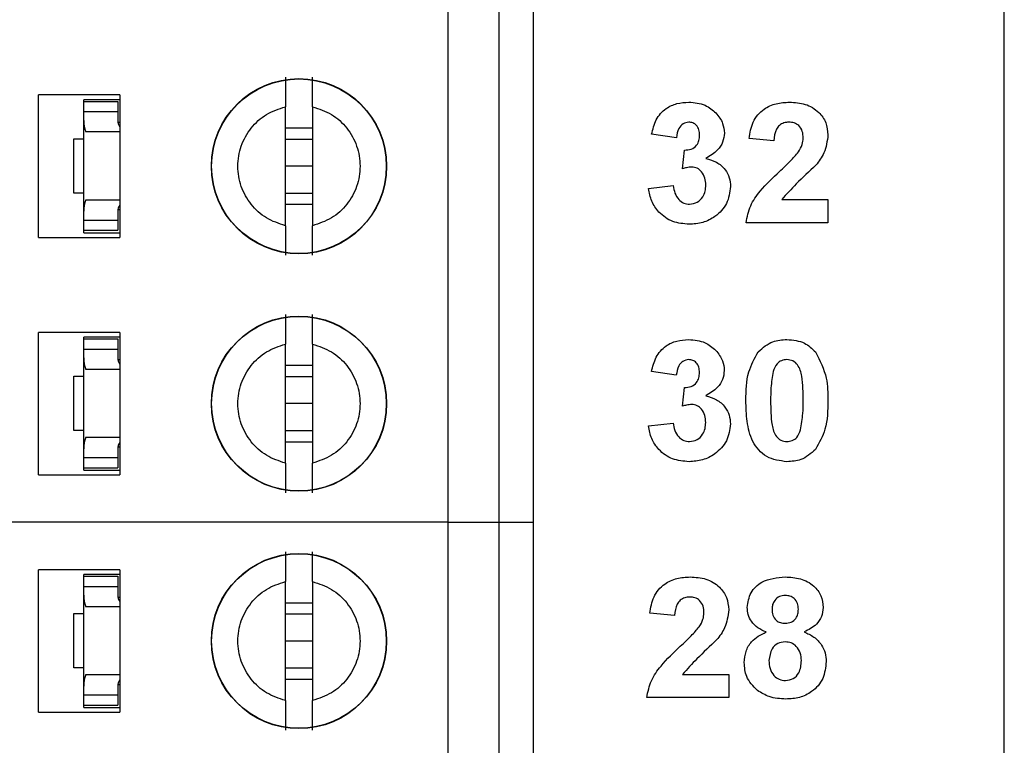
# Model space of a CAD drawing. Units: inches. Extents: x 0.1 to 16.9, y 0.1 to 10.9.
# Drawn here: x 11.4 to 11.9, y 6.4 to 6.8 of the extents above; entities that cross this region are included whole.
import ezdxf

# ---------------------------------------------------------------- set-up
doc = ezdxf.new("R2010")
doc.units = ezdxf.units.IN
doc.header["$MEASUREMENT"] = 0
doc.styles.add('SLDTEXTSTYLE0', font='TXT', dxfattribs={"width": 0.75})
doc.dimstyles.new('SLDDIMSTYLE0', dxfattribs={"dimtxt": 0.137795, "dimasz": 0.13, "dimexe": 0, "dimexo": 0.0625, "dimgap": 0.034449, "dimtad": 0, "dimtih": 1, "dimtoh": 1, "dimrnd": 1e-09, "dimzin": 4, "dimdsep": 46, "dimtxsty": 'SLDTEXTSTYLE0', "dimsah": 1, "dimcen": 0.09, "dimadec": 0, "dimazin": 1, "dimtfac": 1, "dimtofl": 0, "dimtmove": 0, "dimatfit": 3, "dimfxl": 0, "dimfrac": 2, "dimtolj": 1, "dimtzin": 12, "dimarcsym": 0})

# ---------------------------------------------------------------- blocks, each defined once
blk = doc.blocks.new('_D_1')
at = {"color": 8, "linetype": 'Continuous', "lineweight": 18}
for p, q in [((10.96406, 9.26074), (12.60186, 9.26074)), ((12.56249, 9.26074), (12.56249, 6.86025)), ((12.56249, 4.36074), (12.56249, 6.6415)), ((10.96406, 4.36074), (12.60186, 4.36074))]:
    blk.add_line(p, q, dxfattribs=at)
for points in [[(12.56249, 9.26074), (12.54249, 9.13074), (12.58249, 9.13074)], [(12.56249, 4.36074), (12.58249, 4.49074), (12.54249, 4.49074)]]:
    blk.add_solid(points, dxfattribs=at)
at = {"color": 8, "linetype": 'Continuous', "lineweight": 18, "insert": (12.38431, 6.81912), "char_height": 0.137795, "attachment_point": 1, "style": 'SLDTEXTSTYLE0'}
blk.add_mtext('4.90', dxfattribs=at)

msp = doc.modelspace()

# ---------------------------------------------------------------- linework, layer by layer
at = {"color": 7, "linetype": 'Continuous', "lineweight": 25}
for p, q in [((11.93257, 4.11074), (11.93257, 9.51074)), ((11.60997, 6.53496), (11.60997, 6.94834)), ((11.6395, 6.53496), (11.6395, 6.94834)), ((11.65918, 6.94834), (11.65918, 6.53496)), ((11.37217, 6.70031), (11.37217, 6.78299)), ((11.41942, 6.78299), (11.37217, 6.78299)), ((11.41942, 6.78299), (11.41942, 6.70031)), ((11.41942, 6.78023), (11.39855, 6.78023)), ((11.39855, 6.77925), (11.39855, 6.78023)), ((11.39855, 6.77925), (11.41824, 6.77925)), ((11.39855, 6.77334), (11.39855, 6.77925)), ((11.41824, 6.77925), (11.41824, 6.77334)), ((11.51548, 6.7071), (11.51548, 6.7762)), ((11.53123, 6.7762), (11.53123, 6.7071)), ((11.39855, 6.7682), (11.39855, 6.77334)), ((11.39855, 6.77334), (11.41824, 6.77334)), ((11.41824, 6.77334), (11.41824, 6.7682)), ((11.39855, 6.71549), (11.39855, 6.7682)), ((11.41833, 6.76718), (11.41942, 6.76718)), ((11.51548, 6.76392), (11.53123, 6.76392)), ((11.41942, 6.76153), (11.39964, 6.76153)), ((11.74233, 6.75821), (11.72797, 6.76023)), ((11.39265, 6.7261), (11.39265, 6.75759)), ((11.39265, 6.75759), (11.39855, 6.75759)), ((11.51548, 6.7574), (11.53123, 6.7574)), ((11.79886, 6.75642), (11.7845, 6.75774)), ((11.74591, 6.74017), (11.74706, 6.75103)), ((11.53123, 6.74165), (11.51548, 6.74165)), ((11.72617, 6.72874), (11.74053, 6.73039)), ((11.39855, 6.7261), (11.39265, 6.7261)), ((11.53123, 6.7259), (11.51548, 6.7259)), ((11.39964, 6.72216), (11.41942, 6.72216)), ((11.53123, 6.71937), (11.51548, 6.71937)), ((11.80341, 6.72232), (11.83027, 6.72232)), ((11.83027, 6.72232), (11.83027, 6.70885)), ((11.39855, 6.71035), (11.39855, 6.71549)), ((11.41824, 6.71549), (11.41824, 6.71035)), ((11.41833, 6.71651), (11.41942, 6.71651)), ((11.39855, 6.71035), (11.41824, 6.71035)), ((11.39855, 6.70444), (11.39855, 6.71035)), ((11.41824, 6.71035), (11.41824, 6.70444)), ((11.83027, 6.70885), (11.78271, 6.70885)), ((11.39855, 6.70444), (11.41824, 6.70444)), ((11.39855, 6.70307), (11.39855, 6.70444)), ((11.39855, 6.70307), (11.41942, 6.70307)), ((11.37217, 6.70031), (11.41942, 6.70031)), ((11.37217, 6.56251), (11.37217, 6.64519)), ((11.41942, 6.64519), (11.37217, 6.64519)), ((11.41942, 6.64519), (11.41942, 6.56251)), ((11.41942, 6.64244), (11.39855, 6.64244)), ((11.39855, 6.64145), (11.39855, 6.64244)), ((11.39855, 6.64145), (11.41824, 6.64145)), ((11.39855, 6.63555), (11.39855, 6.64145)), ((11.41824, 6.64145), (11.41824, 6.63555)), ((11.51548, 6.56931), (11.51548, 6.6384)), ((11.53123, 6.6384), (11.53123, 6.56931)), ((11.39855, 6.63041), (11.39855, 6.63555)), ((11.39855, 6.63555), (11.41824, 6.63555)), ((11.41824, 6.63555), (11.41824, 6.63041)), ((11.39855, 6.57769), (11.39855, 6.63041)), ((11.41833, 6.62939), (11.41942, 6.62939)), ((11.41942, 6.62373), (11.39964, 6.62373)), ((11.51548, 6.62613), (11.53123, 6.62613)), ((11.74227, 6.62042), (11.72791, 6.62244)), ((11.39265, 6.5883), (11.39265, 6.6198)), ((11.39265, 6.6198), (11.39855, 6.6198)), ((11.51548, 6.6196), (11.53123, 6.6196)), ((11.74586, 6.60237), (11.74701, 6.61324)), ((11.53123, 6.60385), (11.51548, 6.60385)), ((11.72611, 6.59094), (11.74047, 6.5926)), ((11.39855, 6.5883), (11.39265, 6.5883)), ((11.53123, 6.5881), (11.51548, 6.5881)), ((11.39964, 6.58436), (11.41942, 6.58436)), ((11.53123, 6.58158), (11.51548, 6.58158)), ((11.39855, 6.57255), (11.39855, 6.57769)), ((11.41824, 6.57769), (11.41824, 6.57255)), ((11.41833, 6.57871), (11.41942, 6.57871)), ((11.39855, 6.57255), (11.41824, 6.57255)), ((11.39855, 6.56665), (11.39855, 6.57255)), ((11.41824, 6.57255), (11.41824, 6.56665)), ((11.39855, 6.56665), (11.41824, 6.56665)), ((11.39855, 6.56527), (11.39855, 6.56665)), ((11.39855, 6.56527), (11.41942, 6.56527)), ((11.37217, 6.56251), (11.41942, 6.56251)), ((11.60997, 6.53496), (11.34816, 6.53496)), ((11.60997, 6.12157), (11.60997, 6.53496)), ((11.60997, 6.53496), (11.6395, 6.53496)), ((11.6395, 6.12157), (11.6395, 6.53496)), ((11.6395, 6.53496), (11.65918, 6.53496)), ((11.65918, 6.53496), (11.65918, 6.12157)), ((11.37217, 6.42472), (11.37217, 6.5074)), ((11.41942, 6.5074), (11.37217, 6.5074)), ((11.41942, 6.5074), (11.41942, 6.42472)), ((11.41942, 6.50464), (11.39855, 6.50464)), ((11.39855, 6.50366), (11.39855, 6.50464)), ((11.39855, 6.50366), (11.41824, 6.50366)), ((11.39855, 6.49775), (11.39855, 6.50366)), ((11.41824, 6.50366), (11.41824, 6.49775)), ((11.39855, 6.49261), (11.39855, 6.49775)), ((11.39855, 6.49775), (11.41824, 6.49775)), ((11.41824, 6.49775), (11.41824, 6.49261)), ((11.51548, 6.43151), (11.51548, 6.5006)), ((11.53123, 6.5006), (11.53123, 6.43151)), ((11.39855, 6.4399), (11.39855, 6.49261)), ((11.41833, 6.49159), (11.41942, 6.49159)), ((11.41942, 6.48594), (11.39964, 6.48594)), ((11.51548, 6.48833), (11.53123, 6.48833)), ((11.39265, 6.45051), (11.39265, 6.482)), ((11.39265, 6.482), (11.39855, 6.482)), ((11.51548, 6.48181), (11.53123, 6.48181)), ((11.74128, 6.48083), (11.72692, 6.48215)), ((11.53123, 6.46606), (11.51548, 6.46606)), ((11.39855, 6.45051), (11.39265, 6.45051)), ((11.53123, 6.45031), (11.51548, 6.45031)), ((11.39964, 6.44657), (11.41942, 6.44657)), ((11.53123, 6.44378), (11.51548, 6.44378)), ((11.74583, 6.44673), (11.77269, 6.44673)), ((11.77269, 6.44673), (11.77269, 6.43326)), ((11.39855, 6.43476), (11.39855, 6.4399)), ((11.41824, 6.4399), (11.41824, 6.43476)), ((11.41833, 6.44092), (11.41942, 6.44092)), ((11.39855, 6.43476), (11.41824, 6.43476)), ((11.39855, 6.42885), (11.39855, 6.43476)), ((11.41824, 6.43476), (11.41824, 6.42885)), ((11.77269, 6.43326), (11.72513, 6.43326)), ((11.39855, 6.42748), (11.39855, 6.42885)), ((11.39855, 6.42885), (11.41824, 6.42885)), ((11.39855, 6.42748), (11.41942, 6.42748)), ((11.37217, 6.42472), (11.41942, 6.42472))]:
    msp.add_line(p, q, dxfattribs=at)
for centre, radius in [((11.52336, 6.74165), 0.05084), ((11.52336, 6.74165), 0.05066), ((11.52336, 6.60385), 0.05084), ((11.52336, 6.60385), 0.05066), ((11.52336, 6.46606), 0.05084), ((11.52336, 6.46606), 0.05066)]:
    msp.add_circle(centre, radius, dxfattribs=at)
for centre, major_axis, start_param, end_param in [((11.42611, 6.7682), (0.02756, 0), 3.141593, 3.423408), ((11.42611, 6.7682), (0.00787, 0), 3.141593, 3.696404), ((11.42611, 6.71549), (0.02756, 0), 2.859777, 3.141593), ((11.42611, 6.71549), (0.00787, 0), 2.586782, 3.141593), ((11.42611, 6.63041), (0.02756, 0), 3.141593, 3.423408), ((11.42611, 6.63041), (0.00787, 0), 3.141593, 3.696404), ((11.42611, 6.57769), (0.02756, 0), 2.859777, 3.141593), ((11.42611, 6.57769), (0.00787, 0), 2.586782, 3.141593), ((11.42611, 6.49261), (0.02756, 0), 3.141593, 3.423408), ((11.42611, 6.49261), (0.00787, 0), 3.141593, 3.696404), ((11.42611, 6.4399), (0.02756, 0), 2.859777, 3.141593), ((11.42611, 6.4399), (0.00787, 0), 2.586782, 3.141593)]:
    msp.add_ellipse(centre, major_axis=major_axis, ratio=0.870398, start_param=start_param, end_param=end_param, dxfattribs=at)
for points, knots in [([(11.51548, 6.79337), (11.51548, 6.79265), (11.51548, 6.79122), (11.51548, 6.78725), (11.51548, 6.78227), (11.51548, 6.77822), (11.51548, 6.7762)], [0, 0, 0, 0, 0.249099, 0.499995, 0.749982, 1, 1, 1, 1]), ([(11.53123, 6.7762), (11.53123, 6.77822), (11.53123, 6.78227), (11.53123, 6.78725), (11.53123, 6.79121), (11.53123, 6.79265), (11.53123, 6.79337)], [0, 0, 0, 0, 0.249851, 0.500051, 0.750026, 1, 1, 1, 1]), ([(11.51548, 6.7071), (11.51169, 6.70837), (11.50411, 6.71089), (11.49514, 6.71918), (11.48927, 6.72971), (11.48725, 6.74165), (11.48927, 6.75359), (11.49514, 6.76412), (11.50411, 6.7724), (11.51169, 6.77493), (11.51548, 6.7762)], [0, 0, 0, 0, 0.125, 0.25, 0.375, 0.5, 0.625, 0.75, 0.875, 1, 1, 1, 1]), ([(11.53123, 6.7762), (11.53502, 6.77493), (11.5426, 6.7724), (11.55157, 6.76412), (11.55744, 6.75359), (11.55946, 6.74165), (11.55744, 6.72971), (11.55157, 6.71918), (11.5426, 6.71089), (11.53502, 6.70837), (11.53123, 6.7071)], [0, 0, 0, 0, 0.125, 0.25, 0.375, 0.5, 0.625, 0.75, 0.875, 1, 1, 1, 1]), ([(11.72797, 6.76023), (11.72865, 6.7631), (11.73001, 6.76882), (11.73557, 6.77524), (11.74256, 6.77837), (11.74716, 6.77869), (11.74946, 6.77885)], [0, 0, 0, 0, 0.2806539, 0.5591579, 0.7794626, 1, 1, 1, 1]), ([(11.74946, 6.77885), (11.7528, 6.77859), (11.75876, 6.77812), (11.76327, 6.77426), (11.76525, 6.77256)], [0, 0, 0, 0, 0.55981, 1, 1, 1, 1]), ([(11.7845, 6.75774), (11.78503, 6.76102), (11.78607, 6.76756), (11.79225, 6.77494), (11.80016, 6.77837), (11.80533, 6.77869), (11.80792, 6.77885)], [0, 0, 0, 0, 0.280651, 0.558721, 0.77916, 1, 1, 1, 1]), ([(11.80792, 6.77885), (11.81102, 6.77867), (11.8172, 6.77829), (11.82479, 6.77373), (11.82955, 6.7671), (11.83003, 6.76224), (11.83027, 6.75981)], [0, 0, 0, 0, 0.28069, 0.559944, 0.779893, 1, 1, 1, 1]), ([(11.76525, 6.77256), (11.7668, 6.77063), (11.76956, 6.76719), (11.76997, 6.76283), (11.77015, 6.76091)], [0, 0, 0, 0, 0.559642, 1, 1, 1, 1]), ([(11.74952, 6.76719), (11.74834, 6.76697), (11.74597, 6.76655), (11.74311, 6.76307), (11.74262, 6.76006), (11.74233, 6.75821)], [0, 0, 0, 0, 0.278591, 0.558882, 1, 1, 1, 1]), ([(11.75579, 6.75973), (11.75573, 6.76076), (11.75561, 6.76281), (11.75415, 6.76537), (11.75195, 6.76698), (11.75033, 6.76712), (11.74952, 6.76719)], [0, 0, 0, 0, 0.2806219, 0.5600312, 0.7798513, 1, 1, 1, 1]), ([(11.80761, 6.76719), (11.80663, 6.76712), (11.80468, 6.76699), (11.80205, 6.76552), (11.79942, 6.76207), (11.79909, 6.75875), (11.79886, 6.75642)], [0, 0, 0, 0, 0.187233, 0.374082, 0.560697, 1, 1, 1, 1]), ([(11.81591, 6.758), (11.81584, 6.75932), (11.8157, 6.76195), (11.81371, 6.76521), (11.81072, 6.76699), (11.80865, 6.76712), (11.80761, 6.76719)], [0, 0, 0, 0, 0.280617, 0.559494, 0.77938, 1, 1, 1, 1]), ([(11.74706, 6.75103), (11.74839, 6.75108), (11.75104, 6.75118), (11.75411, 6.75353), (11.7556, 6.75663), (11.75572, 6.75869), (11.75579, 6.75973)], [0, 0, 0, 0, 0.280325, 0.558524, 0.779029, 1, 1, 1, 1]), ([(11.77015, 6.76091), (11.76995, 6.75911), (11.76957, 6.75551), (11.76584, 6.75001), (11.76184, 6.74764), (11.7594, 6.7462)], [0, 0, 0, 0, 0.279838, 0.559845, 1, 1, 1, 1]), ([(11.81318, 6.74991), (11.81402, 6.75132), (11.81552, 6.75383), (11.8158, 6.75673), (11.81591, 6.758)], [0, 0, 0, 0, 0.560182, 1, 1, 1, 1]), ([(11.83027, 6.75981), (11.82979, 6.7562), (11.82892, 6.74972), (11.82499, 6.74454), (11.82326, 6.74226)], [0, 0, 0, 0, 0.558331, 1, 1, 1, 1]), ([(11.80217, 6.73861), (11.80434, 6.74061), (11.80822, 6.74418), (11.81166, 6.74816), (11.81318, 6.74991)], [0, 0, 0, 0, 0.560262, 1, 1, 1, 1]), ([(11.75126, 6.74116), (11.75024, 6.74108), (11.74842, 6.74093), (11.74668, 6.7404), (11.74591, 6.74017)], [0, 0, 0, 0, 0.559675, 1, 1, 1, 1]), ([(11.75938, 6.73071), (11.7593, 6.7321), (11.75915, 6.73487), (11.7573, 6.73834), (11.75453, 6.74076), (11.75235, 6.74103), (11.75126, 6.74116)], [0, 0, 0, 0, 0.280733, 0.560298, 0.780292, 1, 1, 1, 1]), ([(11.7594, 6.7462), (11.76155, 6.7456), (11.76584, 6.7444), (11.77056, 6.74016), (11.77334, 6.73507), (11.7736, 6.73158), (11.77374, 6.72983)], [0, 0, 0, 0, 0.280152, 0.559724, 0.779778, 1, 1, 1, 1]), ([(11.82326, 6.74226), (11.8194, 6.73868), (11.81252, 6.73229), (11.80619, 6.72536), (11.80341, 6.72232)], [0, 0, 0, 0, 0.560786, 1, 1, 1, 1]), ([(11.78271, 6.70885), (11.78339, 6.71221), (11.78476, 6.71892), (11.79196, 6.72897), (11.7983, 6.73495), (11.80217, 6.73861)], [0, 0, 0, 0, 0.279517, 0.5593, 1, 1, 1, 1]), ([(11.74053, 6.73039), (11.74077, 6.72893), (11.74124, 6.72601), (11.74336, 6.72238), (11.7465, 6.72), (11.74883, 6.71975), (11.75, 6.71962)], [0, 0, 0, 0, 0.28073, 0.560373, 0.780265, 1, 1, 1, 1]), ([(11.77374, 6.72983), (11.77327, 6.72644), (11.77234, 6.71965), (11.76553, 6.71254), (11.75771, 6.70851), (11.75238, 6.70814), (11.74971, 6.70796)], [0, 0, 0, 0, 0.279052, 0.558762, 0.779237, 1, 1, 1, 1]), ([(11.75, 6.71962), (11.75152, 6.71984), (11.75457, 6.72027), (11.75767, 6.72349), (11.75919, 6.72712), (11.75931, 6.72952), (11.75938, 6.73071)], [0, 0, 0, 0, 0.278833, 0.558287, 0.778834, 1, 1, 1, 1]), ([(11.74971, 6.70796), (11.74646, 6.70824), (11.73996, 6.70881), (11.7323, 6.71417), (11.72757, 6.7212), (11.72664, 6.72622), (11.72617, 6.72874)], [0, 0, 0, 0, 0.280014, 0.5593698, 0.7795554, 1, 1, 1, 1]), ([(11.51548, 6.7071), (11.51548, 6.70508), (11.51548, 6.70103), (11.51548, 6.69605), (11.51548, 6.69209), (11.51548, 6.69065), (11.51548, 6.68993)], [0, 0, 0, 0, 0.249853, 0.50005, 0.750028, 1, 1, 1, 1]), ([(11.53123, 6.68993), (11.53123, 6.69064), (11.53123, 6.69207), (11.53123, 6.69604), (11.53123, 6.70103), (11.53123, 6.70508), (11.53123, 6.7071)], [0, 0, 0, 0, 0.249098, 0.499993, 0.74998, 1, 1, 1, 1]), ([(11.51548, 6.65557), (11.51548, 6.65486), (11.51548, 6.65343), (11.51548, 6.64946), (11.51548, 6.64447), (11.51548, 6.64042), (11.51548, 6.6384)], [0, 0, 0, 0, 0.249098, 0.499993, 0.74998, 1, 1, 1, 1]), ([(11.53123, 6.6384), (11.53123, 6.64042), (11.53123, 6.64447), (11.53123, 6.64945), (11.53123, 6.65342), (11.53123, 6.65485), (11.53123, 6.65557)], [0, 0, 0, 0, 0.249853, 0.500052, 0.750028, 1, 1, 1, 1]), ([(11.51548, 6.56931), (11.51169, 6.57057), (11.50411, 6.5731), (11.49514, 6.58138), (11.48927, 6.59191), (11.48725, 6.60385), (11.48927, 6.61579), (11.49514, 6.62632), (11.50411, 6.63461), (11.51169, 6.63714), (11.51548, 6.6384)], [0, 0, 0, 0, 0.125, 0.25, 0.375, 0.5, 0.625, 0.75, 0.875, 1, 1, 1, 1]), ([(11.53123, 6.6384), (11.53502, 6.63714), (11.5426, 6.63461), (11.55157, 6.62632), (11.55744, 6.61579), (11.55946, 6.60385), (11.55744, 6.59191), (11.55157, 6.58138), (11.5426, 6.5731), (11.53502, 6.57057), (11.53123, 6.56931)], [0, 0, 0, 0, 0.125, 0.25, 0.375, 0.5, 0.625, 0.75, 0.875, 1, 1, 1, 1]), ([(11.72791, 6.62244), (11.72859, 6.62531), (11.72996, 6.63102), (11.73551, 6.63744), (11.7425, 6.64058), (11.7471, 6.6409), (11.7494, 6.64106)], [0, 0, 0, 0, 0.280653, 0.559159, 0.779463, 1, 1, 1, 1]), ([(11.7494, 6.64106), (11.75274, 6.64079), (11.7587, 6.64032), (11.76321, 6.63646), (11.76519, 6.63476)], [0, 0, 0, 0, 0.559811, 1, 1, 1, 1]), ([(11.78985, 6.63395), (11.79252, 6.6363), (11.79732, 6.64052), (11.80364, 6.64089), (11.80643, 6.64106)], [0, 0, 0, 0, 0.5580327, 1, 1, 1, 1]), ([(11.80643, 6.64106), (11.81002, 6.64075), (11.81643, 6.64021), (11.82104, 6.63581), (11.82306, 6.63387)], [0, 0, 0, 0, 0.559767, 1, 1, 1, 1]), ([(11.76519, 6.63476), (11.76674, 6.63284), (11.7695, 6.6294), (11.76991, 6.62503), (11.77009, 6.62311)], [0, 0, 0, 0, 0.559641, 1, 1, 1, 1]), ([(11.78265, 6.60572), (11.78272, 6.61136), (11.78284, 6.6214), (11.78771, 6.63012), (11.78985, 6.63395)], [0, 0, 0, 0, 0.5615, 1, 1, 1, 1]), ([(11.82306, 6.63387), (11.82558, 6.62889), (11.8301, 6.61996), (11.83018, 6.60999), (11.83022, 6.60558)], [0, 0, 0, 0, 0.557428, 1, 1, 1, 1]), ([(11.74946, 6.62939), (11.74828, 6.62918), (11.74591, 6.62875), (11.74305, 6.62528), (11.74257, 6.62226), (11.74227, 6.62042)], [0, 0, 0, 0, 0.278588, 0.558877, 1, 1, 1, 1]), ([(11.75573, 6.62193), (11.75567, 6.62296), (11.75555, 6.62501), (11.75409, 6.62757), (11.75189, 6.62919), (11.75027, 6.62932), (11.74946, 6.62939)], [0, 0, 0, 0, 0.280618, 0.560033, 0.779856, 1, 1, 1, 1]), ([(11.80643, 6.62939), (11.80537, 6.62928), (11.80325, 6.62905), (11.79999, 6.62676), (11.79907, 6.62413), (11.79851, 6.62252)], [0, 0, 0, 0, 0.280293, 0.560018, 1, 1, 1, 1]), ([(11.81586, 6.60558), (11.81585, 6.6103), (11.81585, 6.61737), (11.81367, 6.62562), (11.81001, 6.62899), (11.80763, 6.62926), (11.80643, 6.62939)], [0, 0, 0, 0, 0.501644, 0.751183, 0.875362, 1, 1, 1, 1]), ([(11.74701, 6.61324), (11.74833, 6.61329), (11.75098, 6.61339), (11.75405, 6.61574), (11.75554, 6.61884), (11.75567, 6.6209), (11.75573, 6.62193)], [0, 0, 0, 0, 0.280325, 0.558523, 0.779028, 1, 1, 1, 1]), ([(11.77009, 6.62311), (11.7699, 6.62131), (11.76951, 6.61771), (11.76578, 6.61222), (11.76179, 6.60985), (11.75935, 6.6084)], [0, 0, 0, 0, 0.279835, 0.559846, 1, 1, 1, 1]), ([(11.79851, 6.62252), (11.79797, 6.61938), (11.79701, 6.61377), (11.79701, 6.60809), (11.79701, 6.60558)], [0, 0, 0, 0, 0.559542, 1, 1, 1, 1]), ([(11.75935, 6.6084), (11.76149, 6.6078), (11.76578, 6.60661), (11.7705, 6.60236), (11.77328, 6.59727), (11.77354, 6.59378), (11.77368, 6.59204)], [0, 0, 0, 0, 0.280151, 0.559722, 0.779777, 1, 1, 1, 1]), ([(11.80643, 6.57016), (11.80235, 6.57069), (11.79621, 6.57149), (11.78986, 6.57677), (11.78527, 6.58351), (11.78302, 6.59362), (11.78277, 6.60168), (11.78265, 6.60572)], [0, 0, 0, 0, 0.248314, 0.373566, 0.498718, 0.748961, 1, 1, 1, 1]), ([(11.79701, 6.60558), (11.79702, 6.60087), (11.79703, 6.59382), (11.79919, 6.58556), (11.80286, 6.58221), (11.80524, 6.58196), (11.80643, 6.58183)], [0, 0, 0, 0, 0.501688, 0.751275, 0.875342, 1, 1, 1, 1]), ([(11.81436, 6.5887), (11.8149, 6.59183), (11.81586, 6.59742), (11.81586, 6.60308), (11.81586, 6.60558)], [0, 0, 0, 0, 0.559537, 1, 1, 1, 1]), ([(11.83022, 6.60558), (11.83015, 6.59993), (11.83003, 6.58986), (11.82516, 6.58111), (11.82302, 6.57727)], [0, 0, 0, 0, 0.561517, 1, 1, 1, 1]), ([(11.7512, 6.60337), (11.75018, 6.60328), (11.74837, 6.60313), (11.74662, 6.6026), (11.74586, 6.60237)], [0, 0, 0, 0, 0.55969, 1, 1, 1, 1]), ([(11.75932, 6.59292), (11.75924, 6.59431), (11.75909, 6.59708), (11.75724, 6.60054), (11.75447, 6.60296), (11.75229, 6.60323), (11.7512, 6.60337)], [0, 0, 0, 0, 0.280738, 0.560298, 0.780296, 1, 1, 1, 1]), ([(11.74047, 6.5926), (11.74071, 6.59113), (11.74119, 6.58821), (11.74331, 6.58458), (11.74644, 6.58221), (11.74877, 6.58196), (11.74994, 6.58183)], [0, 0, 0, 0, 0.280726, 0.56037, 0.780265, 1, 1, 1, 1]), ([(11.74994, 6.58183), (11.75146, 6.58204), (11.75451, 6.58248), (11.75762, 6.58569), (11.75913, 6.58933), (11.75926, 6.59172), (11.75932, 6.59292)], [0, 0, 0, 0, 0.278838, 0.558289, 0.778839, 1, 1, 1, 1]), ([(11.74966, 6.57016), (11.7464, 6.57044), (11.73991, 6.57101), (11.73224, 6.57638), (11.72752, 6.5834), (11.72658, 6.58843), (11.72611, 6.59094)], [0, 0, 0, 0, 0.2800157, 0.5593711, 0.7795551, 1, 1, 1, 1]), ([(11.77368, 6.59204), (11.77321, 6.58865), (11.77228, 6.58186), (11.76548, 6.57475), (11.75765, 6.57071), (11.75232, 6.57035), (11.74966, 6.57016)], [0, 0, 0, 0, 0.279055, 0.558763, 0.779238, 1, 1, 1, 1]), ([(11.80643, 6.58183), (11.8075, 6.58194), (11.80962, 6.58216), (11.81288, 6.58446), (11.8138, 6.58709), (11.81436, 6.5887)], [0, 0, 0, 0, 0.28034, 0.560024, 1, 1, 1, 1]), ([(11.82302, 6.57727), (11.82035, 6.57492), (11.81555, 6.5707), (11.80923, 6.57033), (11.80643, 6.57016)], [0, 0, 0, 0, 0.558027, 1, 1, 1, 1]), ([(11.51548, 6.56931), (11.51548, 6.56728), (11.51548, 6.56323), (11.51548, 6.55825), (11.51548, 6.55429), (11.51548, 6.55285), (11.51548, 6.55213)], [0, 0, 0, 0, 0.249853, 0.500052, 0.750028, 1, 1, 1, 1]), ([(11.53123, 6.55213), (11.53123, 6.55285), (11.53123, 6.55428), (11.53123, 6.55825), (11.53123, 6.56323), (11.53123, 6.56728), (11.53123, 6.56931)], [0, 0, 0, 0, 0.249099, 0.499993, 0.74998, 1, 1, 1, 1]), ([(11.51548, 6.51778), (11.51548, 6.51706), (11.51548, 6.51563), (11.51548, 6.51166), (11.51548, 6.50668), (11.51548, 6.50263), (11.51548, 6.5006)], [0, 0, 0, 0, 0.249099, 0.499993, 0.74998, 1, 1, 1, 1]), ([(11.53123, 6.5006), (11.53123, 6.50263), (11.53123, 6.50668), (11.53123, 6.51166), (11.53123, 6.51562), (11.53123, 6.51706), (11.53123, 6.51778)], [0, 0, 0, 0, 0.249853, 0.500052, 0.750028, 1, 1, 1, 1]), ([(11.72692, 6.48215), (11.72745, 6.48543), (11.72849, 6.49197), (11.73467, 6.49935), (11.74258, 6.50278), (11.74775, 6.5031), (11.75034, 6.50326)], [0, 0, 0, 0, 0.280651, 0.558719, 0.779161, 1, 1, 1, 1]), ([(11.75034, 6.50326), (11.75344, 6.50308), (11.75962, 6.5027), (11.76721, 6.49814), (11.77197, 6.49151), (11.77245, 6.48665), (11.77269, 6.48422)], [0, 0, 0, 0, 0.2806884, 0.559941, 0.7798917, 1, 1, 1, 1]), ([(11.78346, 6.48554), (11.78388, 6.48851), (11.78471, 6.49447), (11.79302, 6.5022), (11.80074, 6.50286), (11.80545, 6.50326)], [0, 0, 0, 0, 0.279832, 0.560041, 1, 1, 1, 1]), ([(11.80545, 6.50326), (11.80843, 6.50311), (11.81437, 6.50281), (11.82188, 6.49881), (11.82671, 6.49256), (11.82719, 6.48788), (11.82744, 6.48554)], [0, 0, 0, 0, 0.280921, 0.560279, 0.780102, 1, 1, 1, 1]), ([(11.51548, 6.43151), (11.51169, 6.43277), (11.50411, 6.4353), (11.49514, 6.44359), (11.48927, 6.45412), (11.48725, 6.46606), (11.48927, 6.478), (11.49514, 6.48853), (11.50411, 6.49681), (11.51169, 6.49934), (11.51548, 6.5006)], [0, 0, 0, 0, 0.125, 0.2499999, 0.3750003, 0.5, 0.6249997, 0.7500001, 0.875, 1, 1, 1, 1]), ([(11.53123, 6.5006), (11.53502, 6.49934), (11.5426, 6.49681), (11.55157, 6.48853), (11.55744, 6.478), (11.55946, 6.46606), (11.55744, 6.45412), (11.55157, 6.44359), (11.5426, 6.4353), (11.53502, 6.43277), (11.53123, 6.43151)], [0, 0, 0, 0, 0.125, 0.2499999, 0.3750003, 0.5, 0.6249997, 0.7500001, 0.875, 1, 1, 1, 1]), ([(11.75003, 6.4916), (11.74906, 6.49153), (11.7471, 6.4914), (11.74447, 6.48993), (11.74185, 6.48648), (11.74152, 6.48316), (11.74128, 6.48083)], [0, 0, 0, 0, 0.187238, 0.374089, 0.560697, 1, 1, 1, 1]), ([(11.75833, 6.48241), (11.75826, 6.48373), (11.75812, 6.48636), (11.75613, 6.48962), (11.75314, 6.4914), (11.75107, 6.49153), (11.75003, 6.4916)], [0, 0, 0, 0, 0.280622, 0.559499, 0.779383, 1, 1, 1, 1]), ([(11.80553, 6.49249), (11.80435, 6.49239), (11.80199, 6.49218), (11.79935, 6.49), (11.79798, 6.48726), (11.79788, 6.48541), (11.79782, 6.48449)], [0, 0, 0, 0, 0.279983, 0.558956, 0.779265, 1, 1, 1, 1]), ([(11.81308, 6.48453), (11.81299, 6.48569), (11.81281, 6.48801), (11.8109, 6.49076), (11.80826, 6.49229), (11.80644, 6.49243), (11.80553, 6.49249)], [0, 0, 0, 0, 0.280231, 0.559492, 0.779484, 1, 1, 1, 1]), ([(11.77269, 6.48422), (11.77221, 6.48061), (11.77134, 6.47413), (11.76741, 6.46895), (11.76568, 6.46667)], [0, 0, 0, 0, 0.5583228, 1, 1, 1, 1]), ([(11.79436, 6.47132), (11.79271, 6.47204), (11.78943, 6.47348), (11.78584, 6.4771), (11.7838, 6.48131), (11.78358, 6.48413), (11.78346, 6.48554)], [0, 0, 0, 0, 0.280255, 0.559498, 0.779748, 1, 1, 1, 1]), ([(11.79782, 6.48449), (11.7979, 6.48331), (11.79806, 6.48095), (11.79993, 6.47808), (11.80263, 6.47654), (11.80448, 6.47641), (11.80541, 6.47634)], [0, 0, 0, 0, 0.280387, 0.559373, 0.779411, 1, 1, 1, 1]), ([(11.80541, 6.47634), (11.8066, 6.47645), (11.80898, 6.47667), (11.81165, 6.47891), (11.81294, 6.48173), (11.81303, 6.4836), (11.81308, 6.48453)], [0, 0, 0, 0, 0.279946, 0.558764, 0.779157, 1, 1, 1, 1]), ([(11.82744, 6.48554), (11.82725, 6.48375), (11.82688, 6.48016), (11.82315, 6.47465), (11.81899, 6.47258), (11.81644, 6.47132)], [0, 0, 0, 0, 0.280277, 0.560703, 1, 1, 1, 1]), ([(11.7556, 6.47432), (11.75644, 6.47573), (11.75794, 6.47824), (11.75822, 6.48114), (11.75833, 6.48241)], [0, 0, 0, 0, 0.560189, 1, 1, 1, 1]), ([(11.74459, 6.46302), (11.74676, 6.46502), (11.75064, 6.46859), (11.75408, 6.47257), (11.7556, 6.47432)], [0, 0, 0, 0, 0.560263, 1, 1, 1, 1]), ([(11.76568, 6.46667), (11.76182, 6.46309), (11.75494, 6.4567), (11.74861, 6.44977), (11.74583, 6.44673)], [0, 0, 0, 0, 0.560785, 1, 1, 1, 1]), ([(11.78167, 6.45358), (11.78188, 6.45575), (11.78231, 6.46008), (11.78622, 6.46713), (11.79128, 6.46973), (11.79436, 6.47132)], [0, 0, 0, 0, 0.280815, 0.561369, 1, 1, 1, 1]), ([(11.81644, 6.47132), (11.81841, 6.47045), (11.82233, 6.4687), (11.82651, 6.46427), (11.82888, 6.45921), (11.82911, 6.45584), (11.82923, 6.45416)], [0, 0, 0, 0, 0.280212, 0.559762, 0.779782, 1, 1, 1, 1]), ([(11.72513, 6.43326), (11.72581, 6.43662), (11.72718, 6.44333), (11.73438, 6.45338), (11.74072, 6.45936), (11.74459, 6.46302)], [0, 0, 0, 0, 0.279517, 0.5593, 1, 1, 1, 1]), ([(11.80542, 6.46557), (11.80391, 6.46543), (11.80089, 6.46514), (11.79696, 6.46101), (11.79638, 6.45719), (11.79603, 6.45486)], [0, 0, 0, 0, 0.280654, 0.560376, 1, 1, 1, 1]), ([(11.81487, 6.4547), (11.81477, 6.45622), (11.81455, 6.45925), (11.81225, 6.46293), (11.809, 6.46524), (11.80661, 6.46546), (11.80542, 6.46557)], [0, 0, 0, 0, 0.280589, 0.560002, 0.779893, 1, 1, 1, 1]), ([(11.78941, 6.43737), (11.78689, 6.43991), (11.78237, 6.44446), (11.78188, 6.45079), (11.78167, 6.45358)], [0, 0, 0, 0, 0.558374, 1, 1, 1, 1]), ([(11.79603, 6.45486), (11.79612, 6.45326), (11.7963, 6.45008), (11.79849, 6.44609), (11.80186, 6.44353), (11.80436, 6.44327), (11.80562, 6.44314)], [0, 0, 0, 0, 0.280811, 0.5601, 0.780033, 1, 1, 1, 1]), ([(11.80562, 6.44314), (11.80718, 6.44336), (11.8103, 6.4438), (11.81434, 6.44818), (11.81467, 6.45223), (11.81487, 6.4547)], [0, 0, 0, 0, 0.27975, 0.5598518, 1, 1, 1, 1]), ([(11.82923, 6.45416), (11.82888, 6.45078), (11.82818, 6.44402), (11.8217, 6.4366), (11.81378, 6.43285), (11.80849, 6.43253), (11.80584, 6.43237)], [0, 0, 0, 0, 0.2796522, 0.5587755, 0.7791047, 1, 1, 1, 1]), ([(11.80584, 6.43237), (11.80253, 6.43256), (11.79662, 6.4329), (11.79161, 6.436), (11.78941, 6.43737)], [0, 0, 0, 0, 0.560063, 1, 1, 1, 1]), ([(11.51548, 6.43151), (11.51548, 6.42949), (11.51548, 6.42544), (11.51548, 6.42046), (11.51548, 6.4165), (11.51548, 6.41506), (11.51548, 6.41434)], [0, 0, 0, 0, 0.249853, 0.500052, 0.750028, 1, 1, 1, 1]), ([(11.53123, 6.41434), (11.53123, 6.41505), (11.53123, 6.41648), (11.53123, 6.42045), (11.53123, 6.42544), (11.53123, 6.42949), (11.53123, 6.43151)], [0, 0, 0, 0, 0.249099, 0.499993, 0.74998, 1, 1, 1, 1])]:
    msp.add_open_spline(points, degree=3, knots=knots, dxfattribs=at)

# ---------------------------------------------------------------- dimensions: what is measured, and where the dimension line sits
at = {"color": 8, "linetype": 'Continuous', "lineweight": 18}
dim = msp.add_linear_dim(base=(12.56249, 4.36074), p1=(10.92469, 9.26074), p2=(10.92469, 4.36074), angle=90, dimstyle='SLDDIMSTYLE0', dxfattribs=at)
dim.commit()
dim.dimension.update_dxf_attribs({"geometry": '_D_1', "text_midpoint": (12.56249, 6.75087), "dimtype": 160})

doc.saveas('drawing.dxf')
